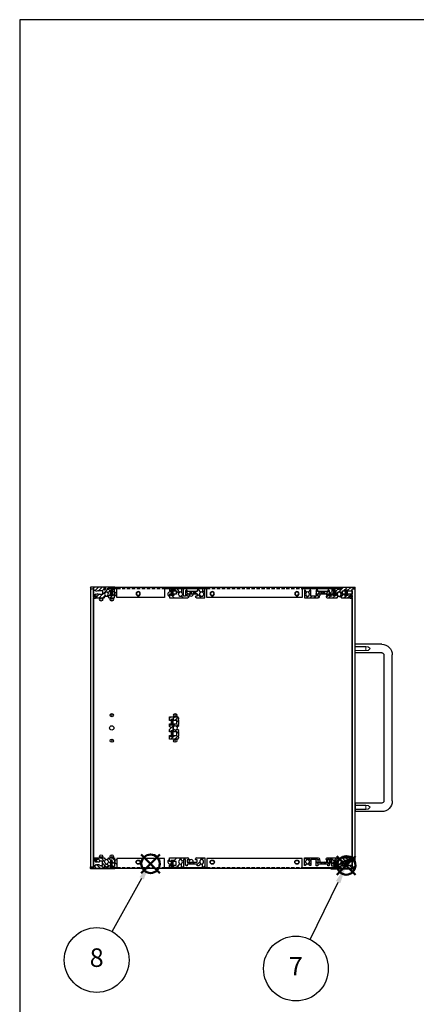
# Model space of a CAD drawing. Units: millimetres. Extents: x 0 to 2015, y 0 to 1400.
# Drawn here: x 0 to 375, y 470 to 1400 of the extents above; entities that cross this region are included whole.
import ezdxf

# ---------------------------------------------------------------- set-up
doc = ezdxf.new("R2010")
doc.units = ezdxf.units.MM
doc.header["$LTSCALE"] = 5
doc.linetypes.add('AM_ISO02W050x2', pattern=[3.75, 3, -0.75])
doc.linetypes.add('HIDDEN2', pattern=[0.1875, 0.125, -0.0625])
doc.layers.add('AM_12', color=7, linetype='Continuous', lineweight=50, plot=False)
for name, color, linetype, lineweight in [('AM_5', 3, 'Continuous', 25), ('AM_8', 1, 'Continuous', 25), ('M2.5ﾊﾞｰﾅｯﾄ', 6, 'Continuous', 13), ('側板', 2, 'Continuous', 25), ('取手', 5, 'Continuous', 25), ('取手0', 5, 'AM_ISO02W050x2', 13), ('導通ｶﾊﾞｰ', 1, 'Continuous', 25), ('導通ｶﾊﾞｰ0', 1, 'Continuous', 25), ('ﾌﾛﾝﾄﾚｰﾙ', 5, 'Continuous', 25), ('ﾌﾛﾝﾄﾚｰﾙ0', 5, 'AM_ISO02W050x2', 13), ('ﾏｳﾝﾄﾌﾞﾗｹｯﾄ', 7, 'Continuous', 25), ('ﾘﾔｶﾊﾞｰﾚｰﾙ', 30, 'Continuous', 25), ('ﾘﾔｾﾝﾀｰﾚｰﾙ', 4, 'Continuous', 25), ('ﾘﾔﾚｰﾙ', 3, 'Continuous', 25)]:
    doc.layers.add(name, color=color, linetype=linetype, lineweight=lineweight)
doc.styles.add('ACISOTS', font='isocp.shx', dxfattribs={"height": 1, "bigfont": 'extfont.shx'})
pattern_1 = [(225, (-141.731, -725.79), (4.24264, -4.24264), [])]

# ---------------------------------------------------------------- blocks, each defined once
blk = doc.blocks.new('TK-A3')
blk.add_lwpolyline([(0, 0), (403, 0), (403, 280), (0, 280)], close=True)
blk = doc.blocks.new('*S42')
at = {"layer": 'AM_12', "color": 4}
for p, q in [((299.9, 592.28), (317.4, 609.78)), ((299.9, 609.78), (317.4, 592.28))]:
    blk.add_line(p, q, dxfattribs=at)
blk.add_circle((308.65, 601.03), 8.75, dxfattribs=at)
blk = doc.blocks.new('*S43')
at = {"layer": 'AM_5', "color": 3}
blk.add_line((274.52, 531.1), (300.97, 585.3), dxfattribs=at)
blk.add_circle((261.08, 503.58), 30.62, dxfattribs=at)
at = {"layer": 'AM_5', "color": 3, "linetype": 'Continuous'}
blk.add_trace([(303.04, 584.29), (298.9, 586.32), (308.65, 601.03)], dxfattribs=at)
at = {"layer": 'AM_5', "color": 7, "insert": (261.08, 503.58), "char_height": 17.5, "attachment_point": 5, "style": 'ACISOTS'}
blk.add_mtext('7', dxfattribs=at)
blk = doc.blocks.new('フロントレール')
at = {"layer": 'AM_8'}
h = blk.add_hatch(dxfattribs=at)
h.set_pattern_fill('_U', color=256, scale=2.5, angle=45, style=0, pattern_type=0)
h.set_pattern_definition([(45, (307.1089, -1928.1084), (-1.767767, 1.767767), [])])
edge = h.paths.add_edge_path()
edge.add_line((48.1, 8.65), (48.1, 10.15))
edge.add_line((48.1, 10.15), (35.05, 10.15))
edge.add_arc((35.05, 9.75), 0.4, 90, 180)
edge.add_line((34.65, 9.75), (34.65, 8))
edge.add_arc((34.3, 8), 0.35, -180, 0, ccw=False)
edge.add_line((33.95, 8), (33.95, 9.75))
edge.add_arc((33.55, 9.75), 0.4, 360, 450)
edge.add_line((33.55, 10.15), (29.7, 10.15))
edge.add_line((29.7, 10.15), (29.7, 9.75))
edge.add_line((29.7, 9.75), (29.7, 9.32))
edge.add_line((29.7, 9.32), (31.7, 9.15))
edge.add_line((31.7, 9.15), (32.7, 9.15))
edge.add_line((32.7, 9.15), (32.7, 8.05))
edge.add_line((32.7, 8.05), (31.2, 8.05))
edge.add_line((31.2, 8.05), (29.7, 6.55))
edge.add_line((29.7, 6.55), (29.7, 2.15))
edge.add_line((29.7, 2.15), (27.8, 2.15))
edge.add_line((27.8, 2.15), (27.8, 4.25))
edge.add_arc((27.8, 4.65), 0.4, 90, 270, ccw=False)
edge.add_line((27.8, 5.05), (27.8, 8.05))
edge.add_line((27.8, 8.05), (25.8, 8.05))
edge.add_line((25.8, 8.05), (25.8, 1.75))
edge.add_line((25.8, 1.75), (23.8, 1.75))
edge.add_line((23.8, 1.75), (23.8, 6.85))
edge.add_line((23.8, 6.85), (23, 7.65))
edge.add_line((23, 7.65), (22, 7.65))
edge.add_line((22, 7.65), (22, 6.15))
edge.add_line((22, 6.15), (12.8, 6.15))
edge.add_line((12.8, 6.15), (12.8, 7.65))
edge.add_line((12.8, 7.65), (11, 7.65))
edge.add_line((11, 7.65), (11, 1.75))
edge.add_line((11, 1.75), (6.2, 1.75))
edge.add_line((6.2, 1.75), (6.2, 7.35))
edge.add_line((6.2, 7.35), (4.98, 7.35))
edge.add_line((4.98, 7.35), (3.92, 5.52))
edge.add_arc((4.09, 5.42), 0.2, 150, 234.40126)
edge.add_arc((2.9, 3.75), 1.85, -57.27956, 54.40126, ccw=False)
edge.add_line((3.9, 2.19), (3.9, 1.9))
edge.add_line((3.9, 1.9), (3.9, 1.55))
edge.add_line((3.9, 1.55), (1.9, 1.55))
edge.add_line((1.9, 1.55), (1.9, 1.9))
edge.add_line((1.9, 1.9), (1.9, 2.19))
edge.add_arc((2.9, 3.75), 1.85, 125.59874, 237.27956, ccw=False)
edge.add_arc((1.71, 5.42), 0.2, 305.59874, 390)
edge.add_line((1.88, 5.52), (1.85, 5.57))
edge.add_line((1.85, 5.57), (0.82, 7.35))
edge.add_line((0.82, 7.35), (0, 7.35))
edge.add_line((0, 7.35), (0, 0.15))
edge.add_line((0, 0.15), (13.15, 0.15))
edge.add_arc((13.15, 1.15), 1, 270, 360)
edge.add_line((14.15, 1.15), (14.15, 1.65))
edge.add_arc((13.85, 1.65), 0.3, 360, 450)
edge.add_line((13.85, 1.95), (12.7, 1.95))
edge.add_line((12.7, 1.95), (12.7, 4.15))
edge.add_line((12.7, 4.15), (22.1, 4.15))
edge.add_line((22.1, 4.15), (22.1, 1.95))
edge.add_line((22.1, 1.95), (20.95, 1.95))
edge.add_arc((20.95, 1.65), 0.3, 90, 180)
edge.add_line((20.65, 1.65), (20.65, 1.15))
edge.add_arc((21.65, 1.15), 1, 180, 270)
edge.add_line((21.65, 0.15), (30.82, 0.15))
edge.add_line((30.82, 0.15), (31.88, 1.98))
edge.add_arc((31.71, 2.08), 0.2, 330, 414.40126)
edge.add_arc((32.9, 3.75), 1.85, 122.72044, 234.40126, ccw=False)
edge.add_line((31.9, 5.31), (31.9, 5.6))
edge.add_line((31.9, 5.6), (31.9, 5.95))
edge.add_line((31.9, 5.95), (33.9, 5.95))
edge.add_line((33.9, 5.95), (33.9, 5.6))
edge.add_line((33.9, 5.6), (33.9, 5.31))
edge.add_arc((32.9, 3.75), 1.85, -54.40126, 57.27956, ccw=False)
edge.add_arc((34.09, 2.08), 0.2, 125.59874, 210)
edge.add_line((33.92, 1.98), (33.95, 1.93))
edge.add_line((33.95, 1.93), (34.98, 0.15))
edge.add_line((34.98, 0.15), (43.25, 0.15))
edge.add_line((43.25, 0.15), (43.4, 0))
edge.add_line((43.4, 0), (45.1, 0))
edge.add_line((45.1, 0), (45.1, 0.6))
edge.add_line((45.1, 0.6), (44.4, 0.6))
edge.add_arc((43.92, 0.75), 0.5, 342.5424, 450)
edge.add_line((43.92, 1.25), (42.25, 1.25))
edge.add_arc((42.25, 1.6), 0.35, 90, 270, ccw=False)
edge.add_line((42.25, 1.95), (43.9, 1.95))
edge.add_arc((43.9, 2.45), 0.5, 270, 360)
edge.add_line((44.4, 2.45), (44.4, 2.6))
edge.add_line((44.4, 2.6), (45.1, 2.6))
edge.add_line((45.1, 2.6), (45.1, 3.6))
edge.add_line((45.1, 3.6), (41.1, 3.6))
edge.add_line((41.1, 3.6), (41.1, 2.6))
edge.add_line((41.1, 2.6), (38.1, 2.6))
edge.add_line((38.1, 2.6), (38.1, 3.6))
edge.add_line((38.1, 3.6), (36.1, 3.6))
edge.add_line((36.1, 3.6), (36.1, 6.9))
edge.add_line((36.1, 6.9), (38.1, 6.9))
edge.add_line((38.1, 6.9), (38.1, 7.9))
edge.add_line((38.1, 7.9), (41.1, 7.9))
edge.add_line((41.1, 7.9), (41.1, 6.9))
edge.add_line((41.1, 6.9), (45.1, 6.9))
edge.add_line((45.1, 6.9), (45.1, 8.65))
edge.add_line((45.1, 8.65), (48.1, 8.65))
edge.add_line((48.1, 8.65), (48.1, 8.65))
at = {"layer": 'M2.5ﾊﾞｰﾅｯﾄ'}
blk.add_hatch(color=256, dxfattribs=at).paths.add_polyline_path([(38.6, 7.75), (38.6, 2.75), (40.6, 2.75), (40.6, 7.75)])
for p, q in [((40.6, 7.75), (38.6, 7.75)), ((38.6, 2.75), (38.6, 7.75)), ((40.6, 2.75), (38.6, 2.75)), ((40.6, 2.75), (40.6, 7.75))]:
    blk.add_line(p, q, dxfattribs=at)
at = {"layer": 'ﾌﾛﾝﾄﾚｰﾙ'}
for p, q in [((29.7, 10.15), (29.7, 9.32)), ((33.55, 10.15), (29.7, 10.15)), ((29.7, 9.32), (31.7, 9.15)), ((33.95, 8), (33.95, 9.75)), ((34.65, 9.75), (34.65, 8)), ((48.1, 10.15), (35.05, 10.15)), ((48.1, 8.65), (48.1, 10.15)), ((0, 7.35), (0, 0.15)), ((0.82, 7.35), (0, 7.35)), ((0, 0.15), (13.15, 0.15)), ((1.88, 5.52), (0.82, 7.35)), ((1.9, 1.55), (1.9, 2.19)), ((3.9, 1.55), (1.9, 1.55)), ((3.9, 2.19), (3.9, 1.55)), ((4.98, 7.35), (3.92, 5.52)), ((6.2, 7.35), (4.98, 7.35)), ((6.2, 1.75), (6.2, 7.35)), ((11, 1.75), (6.2, 1.75)), ((11, 7.65), (11, 1.75)), ((12.8, 7.65), (11, 7.65)), ((12.7, 1.95), (12.7, 4.15)), ((12.7, 4.15), (22.1, 4.15)), ((13.85, 1.95), (12.7, 1.95)), ((12.8, 6.15), (12.8, 7.65)), ((22, 6.15), (12.8, 6.15)), ((14.15, 1.15), (14.15, 1.65)), ((20.65, 1.65), (20.65, 1.15)), ((22.1, 1.95), (20.95, 1.95)), ((21.65, 0.15), (30.82, 0.15)), ((22, 7.65), (22, 6.15)), ((23, 7.65), (22, 7.65)), ((22.1, 4.15), (22.1, 1.95)), ((23.8, 6.85), (23, 7.65)), ((23.8, 1.75), (23.8, 6.85)), ((25.8, 1.75), (23.8, 1.75)), ((25.8, 8.05), (25.8, 1.75)), ((27.8, 8.05), (25.8, 8.05)), ((27.8, 5.05), (27.8, 8.05)), ((27.8, 2.15), (27.8, 4.25)), ((29.7, 2.15), (27.8, 2.15)), ((31.2, 8.05), (29.7, 6.55)), ((29.7, 6.55), (29.7, 2.15)), ((30.82, 0.15), (31.88, 1.98)), ((32.7, 8.05), (31.2, 8.05)), ((31.7, 9.15), (32.7, 9.15)), ((31.9, 5.95), (33.9, 5.95)), ((31.9, 5.31), (31.9, 5.95)), ((32.7, 9.15), (32.7, 8.05)), ((33.9, 5.95), (33.9, 5.31)), ((33.92, 1.98), (34.98, 0.15)), ((34.98, 0.15), (43.25, 0.15)), ((36.1, 6.9), (38.1, 6.9)), ((36.1, 3.6), (36.1, 6.9)), ((38.1, 3.6), (36.1, 3.6)), ((38.1, 7.9), (41.1, 7.9)), ((38.1, 6.9), (38.1, 7.9)), ((38.1, 2.6), (38.1, 3.6)), ((41.1, 2.6), (38.1, 2.6)), ((41.1, 7.9), (41.1, 6.9)), ((41.1, 6.9), (45.1, 6.9)), ((45.1, 3.6), (41.1, 3.6)), ((41.1, 3.6), (41.1, 2.6)), ((42.25, 1.95), (43.9, 1.95)), ((43.92, 1.25), (42.25, 1.25)), ((43.25, 0.15), (43.4, 0)), ((44.4, 2.6), (45.1, 2.6)), ((44.4, 2.45), (44.4, 2.6)), ((45.1, 0.6), (44.4, 0.6)), ((45.1, 8.65), (48.1, 8.65)), ((45.1, 6.9), (45.1, 8.65)), ((45.1, 2.6), (45.1, 3.6)), ((45.1, 0), (45.1, 0.6)), ((43.4, 0), (45.1, 0))]:
    blk.add_line(p, q, dxfattribs=at)
for centre, radius, start, end in [((33.55, 9.75), 0.4, 0, 90), ((35.05, 9.75), 0.4, 90, 180), ((2.9, 3.75), 1.85, 125.59874, 237.27956), ((1.71, 5.42), 0.2, 305.59874, 30), ((4.09, 5.42), 0.2, 150, 234.40126), ((2.9, 3.75), 1.85, 302.72044, 54.40126), ((13.15, 1.15), 1, 270, 0), ((13.85, 1.65), 0.3, 0, 90), ((20.95, 1.65), 0.3, 90, 180), ((21.65, 1.15), 1, 180, 270), ((27.8, 4.65), 0.4, 90, 270), ((32.9, 3.75), 1.85, 122.72044, 234.40126), ((31.71, 2.08), 0.2, 330, 54.40126), ((34.09, 2.08), 0.2, 125.59874, 210), ((32.9, 3.75), 1.85, 305.59874, 57.27956), ((34.3, 8), 0.35, 180, 0), ((42.25, 1.6), 0.35, 90, 270), ((43.9, 2.45), 0.5, 270, 0), ((43.92, 0.75), 0.5, 342.5424, 90)]:
    blk.add_arc(centre, radius, start, end, dxfattribs=at)
at = {"layer": 'ﾌﾛﾝﾄﾚｰﾙ0'}
for p, q in [((15.65, 4.15), (15.65, 6.15)), ((16.35, 6.15), (16.35, 4.15)), ((18.45, 6.15), (18.45, 4.15)), ((19.15, 6.15), (19.15, 4.15))]:
    blk.add_line(p, q, dxfattribs=at)
blk = doc.blocks.new('リヤレールB')
at = {"layer": 'AM_8'}
h = blk.add_hatch(dxfattribs=at)
h.set_pattern_fill('_U', color=256, scale=6, angle=225, style=0, pattern_type=0)
h.set_pattern_definition(pattern_1)
edge = h.paths.add_edge_path()
edge.add_line((18.05, 7.9), (18.05, 7.4))
edge.add_ellipse((17.75, 7.4), major_axis=(-0.212, 0.212), ratio=1, start_angle=135, end_angle=225, ccw=False)
edge.add_line((17.75, 7.1), (16.6, 7.1))
edge.add_line((16.6, 7.1), (16.6, 4.9))
edge.add_line((16.6, 4.9), (19.55, 4.9))
edge.add_line((19.55, 4.9), (19.55, 2.9))
edge.add_line((19.55, 2.9), (16.7, 2.9))
edge.add_line((16.7, 2.9), (16.7, 1.4))
edge.add_line((16.7, 1.4), (15.9, 1.4))
edge.add_line((15.9, 1.4), (15.1, 2.2))
edge.add_line((15.1, 2.2), (15.1, 7.3))
edge.add_line((15.1, 7.3), (13.2, 7.3))
edge.add_line((13.2, 7.3), (13.2, 0.2))
edge.add_line((13.2, 0.2), (11.2, 0.2))
edge.add_line((11.2, 0.2), (11.2, 3.57))
edge.add_ellipse((11.4, 3.57), major_axis=(0.141, 0.141), ratio=1, start_angle=77.45149, end_angle=135, ccw=False)
edge.add_ellipse((10.3, 5.3), major_axis=(1.31, 1.31), ratio=1, start_angle=257.45149, end_angle=372.27956)
edge.add_line((11.3, 6.86), (11.3, 7.5))
edge.add_line((11.3, 7.5), (9.3, 7.5))
edge.add_line((9.3, 7.5), (9.3, 6.86))
edge.add_ellipse((10.3, 5.3), major_axis=(-1.31, 1.31), ratio=1, start_angle=-12.27956, end_angle=99.40126)
edge.add_ellipse((9.11, 3.63), major_axis=(-0.141, 0.141), ratio=1, start_angle=195, end_angle=279.40126, ccw=False)
edge.add_line((9.28, 3.53), (7.24, 0))
edge.add_line((7.24, 0), (0, 0))
edge.add_line((0, 0), (0, 2.15))
edge.add_line((0, 2.15), (1, 2.15))
edge.add_line((1, 2.15), (1, 1.15))
edge.add_line((1, 1.15), (4, 1.15))
edge.add_line((4, 1.15), (4, 2.15))
edge.add_line((4, 2.15), (6.3, 2.15))
edge.add_line((6.3, 2.15), (6.3, 5.45))
edge.add_line((6.3, 5.45), (4, 5.45))
edge.add_line((4, 5.45), (4, 6.45))
edge.add_line((4, 6.45), (1, 6.45))
edge.add_line((1, 6.45), (1, 5.45))
edge.add_line((1, 5.45), (0, 5.45))
edge.add_line((0, 5.45), (0, 8.9))
edge.add_line((0, 8.9), (17.05, 8.9))
edge.add_ellipse((17.05, 7.9), major_axis=(0.707, 0.707), ratio=1, start_angle=315, end_angle=405, ccw=False)
h = blk.add_hatch(dxfattribs=at)
h.set_pattern_fill('_U', color=256, scale=6, angle=225, style=0, pattern_type=0)
h.set_pattern_definition(pattern_1)
edge = h.paths.add_edge_path()
edge.add_line((26, 7.1), (24.85, 7.1))
edge.add_ellipse((24.85, 7.4), major_axis=(-0.212, 0.212), ratio=1, start_angle=45, end_angle=135, ccw=False)
edge.add_line((24.55, 7.4), (24.55, 7.9))
edge.add_ellipse((25.55, 7.9), major_axis=(0.707, 0.707), ratio=1, start_angle=45, end_angle=135, ccw=False)
edge.add_line((25.55, 8.9), (33.2, 8.9))
edge.add_line((33.2, 8.9), (33.2, 0.2))
edge.add_line((33.2, 0.2), (31.2, 0.2))
edge.add_line((31.2, 0.2), (31.2, 3.57))
edge.add_ellipse((31.4, 3.57), major_axis=(0.141, 0.141), ratio=1, start_angle=77.45149, end_angle=135, ccw=False)
edge.add_ellipse((30.3, 5.3), major_axis=(1.31, 1.31), ratio=1, start_angle=257.45149, end_angle=372.27956)
edge.add_line((31.3, 6.86), (31.3, 7.5))
edge.add_line((31.3, 7.5), (29.3, 7.5))
edge.add_line((29.3, 7.5), (29.3, 6.86))
edge.add_ellipse((30.3, 5.3), major_axis=(1.31, 1.31), ratio=1, start_angle=77.72044, end_angle=189.40126)
edge.add_ellipse((29.11, 3.63), major_axis=(0.141, 0.141), ratio=1, start_angle=285, end_angle=369.40126, ccw=False)
edge.add_line((29.28, 3.53), (28.05, 1.4))
edge.add_line((28.05, 1.4), (25.9, 1.4))
edge.add_line((25.9, 1.4), (25.9, 2.9))
edge.add_line((25.9, 2.9), (23.05, 2.9))
edge.add_line((23.05, 2.9), (23.05, 4.9))
edge.add_line((23.05, 4.9), (26, 4.9))
edge.add_line((26, 4.9), (26, 7.1))
at = {"layer": 'M2.5ﾊﾞｰﾅｯﾄ'}
blk.add_hatch(color=256, dxfattribs=at).paths.add_polyline_path([(3.5, 6.3), (3.5, 1.3), (1.5, 1.3), (1.5, 6.3)])
for p, q in [((1.5, 6.3), (1.5, 1.3)), ((3.5, 6.3), (1.5, 6.3)), ((3.5, 1.3), (1.5, 1.3)), ((3.5, 6.3), (3.5, 1.3))]:
    blk.add_line(p, q, dxfattribs=at)
at = {"layer": 'ﾘﾔﾚｰﾙ'}
for p, q in [((0, 5.45), (0, 8.9)), ((0, 8.9), (17.05, 8.9)), ((1, 5.45), (0, 5.45)), ((0, 0), (0, 2.15)), ((0, 2.15), (1, 2.15)), ((4, 6.45), (1, 6.45)), ((1, 6.45), (1, 5.45)), ((1, 2.15), (1, 1.15)), ((1, 1.15), (4, 1.15)), ((4, 5.45), (4, 6.45)), ((6.3, 5.45), (4, 5.45)), ((4, 1.15), (4, 2.15)), ((4, 2.15), (6.3, 2.15)), ((6.3, 2.15), (6.3, 5.45)), ((9.28, 3.53), (7.24, 0)), ((11.3, 7.5), (9.3, 7.5)), ((9.3, 7.5), (9.3, 6.86)), ((11.2, 0.2), (11.2, 3.57)), ((13.2, 0.2), (11.2, 0.2)), ((11.3, 6.86), (11.3, 7.5)), ((15.1, 7.3), (13.2, 7.3)), ((13.2, 7.3), (13.2, 0.2)), ((15.1, 2.2), (15.1, 7.3)), ((15.9, 1.4), (15.1, 2.2)), ((16.7, 1.4), (15.9, 1.4)), ((17.75, 7.1), (16.6, 7.1)), ((16.6, 7.1), (16.6, 4.9)), ((16.6, 4.9), (19.55, 4.9)), ((16.7, 2.9), (16.7, 1.4)), ((19.55, 2.9), (16.7, 2.9)), ((18.05, 7.9), (18.05, 7.4)), ((19.55, 4.9), (19.55, 2.9)), ((19.55, 4.9), (20.25, 4.9)), ((20.25, 2.9), (19.55, 2.9)), ((20.25, 2.9), (20.25, 4.9)), ((20.25, 4.9), (22.35, 4.9)), ((22.35, 2.9), (20.25, 2.9)), ((22.35, 2.9), (22.35, 4.9)), ((22.35, 4.9), (23.05, 4.9)), ((23.05, 2.9), (22.35, 2.9)), ((23.05, 4.9), (26, 4.9)), ((23.05, 2.9), (23.05, 4.9)), ((25.9, 2.9), (23.05, 2.9)), ((24.55, 7.4), (24.55, 7.9)), ((26, 7.1), (24.85, 7.1)), ((25.55, 8.9), (33.2, 8.9)), ((25.9, 1.4), (25.9, 2.9)), ((28.05, 1.4), (25.9, 1.4)), ((26, 4.9), (26, 7.1)), ((29.28, 3.53), (28.05, 1.4)), ((31.3, 7.5), (29.3, 7.5)), ((29.3, 7.5), (29.3, 6.86)), ((31.2, 0.2), (31.2, 3.57)), ((33.2, 0.2), (31.2, 0.2)), ((31.3, 6.86), (31.3, 7.5)), ((33.2, 8.9), (33.2, 0.2)), ((7.24, 0), (0, 0))]:
    blk.add_line(p, q, dxfattribs=at)
for centre, radius, start, end in [((10.3, 5.3), 1.85, 122.72044, 234.40126), ((9.11, 3.63), 0.2, 330, 54.40126), ((11.4, 3.57), 0.2, 122.45149, 180), ((10.3, 5.3), 1.85, 302.45149, 57.27956), ((17.05, 7.9), 1, 0, 90), ((17.75, 7.4), 0.3, 270, 0), ((25.55, 7.9), 1, 90, 180), ((24.85, 7.4), 0.3, 180, 270), ((30.3, 5.3), 1.85, 122.72044, 234.40126), ((29.11, 3.63), 0.2, 330, 54.40126), ((31.4, 3.57), 0.2, 122.45149, 180), ((30.3, 5.3), 1.85, 302.45149, 57.27956)]:
    blk.add_arc(centre, radius, start, end, dxfattribs=at)
blk = doc.blocks.new('センターレールB')
at = {"layer": 'AM_8'}
h = blk.add_hatch(dxfattribs=at)
h.set_pattern_fill('_U', color=256, scale=2.5, angle=45, style=0, pattern_type=0)
h.set_pattern_definition([(45, (200.1808, -802.9377), (-1.767767, 1.767767), [])])
edge = h.paths.add_edge_path()
edge.add_line((0, 17.65), (1, 17.65))
edge.add_line((1, 17.65), (1, 18.65))
edge.add_line((1, 18.65), (4, 18.65))
edge.add_line((4, 18.65), (4, 17.65))
edge.add_line((4, 17.65), (6.8, 17.65))
edge.add_line((6.8, 17.65), (6.8, 14.35))
edge.add_line((6.8, 14.35), (4, 14.35))
edge.add_line((4, 14.35), (4, 13.35))
edge.add_line((4, 13.35), (1, 13.35))
edge.add_line((1, 13.35), (1, 14.35))
edge.add_line((1, 14.35), (0, 14.35))
edge.add_line((0, 14.35), (0, 12.05))
edge.add_line((0, 12.05), (1.5, 10.55))
edge.add_line((1.5, 10.55), (0, 9.05))
edge.add_line((0, 9.05), (0, 6.75))
edge.add_line((0, 6.75), (1, 6.75))
edge.add_line((1, 6.75), (1, 7.75))
edge.add_line((1, 7.75), (4, 7.75))
edge.add_line((4, 7.75), (4, 6.75))
edge.add_line((4, 6.75), (6.8, 6.75))
edge.add_line((6.8, 6.75), (6.8, 3.45))
edge.add_line((6.8, 3.45), (4, 3.45))
edge.add_line((4, 3.45), (4, 2.45))
edge.add_line((4, 2.45), (1, 2.45))
edge.add_line((1, 2.45), (1, 3.45))
edge.add_line((1, 3.45), (0, 3.45))
edge.add_line((0, 3.45), (0, 0))
edge.add_line((0, 0), (7.3, 0))
edge.add_arc((7.3, 1), 1, 270, 360)
edge.add_line((8.3, 1), (8.3, 2))
edge.add_line((8.3, 2), (7.8, 2.5))
edge.add_line((7.8, 2.5), (8.3, 3))
edge.add_line((8.3, 3), (8.3, 7.2))
edge.add_line((8.3, 7.2), (7.8, 7.7))
edge.add_line((7.8, 7.7), (8.3, 8.2))
edge.add_line((8.3, 8.2), (8.3, 8.82))
edge.add_line((8.3, 8.82), (7.07, 9.53))
edge.add_arc((6.97, 9.36), 0.2, 60, 144.40126)
edge.add_arc((5.3, 10.55), 1.85, 212.72044, 324.40126, ccw=False)
edge.add_line((3.74, 9.55), (3.1, 9.55))
edge.add_line((3.1, 9.55), (3.1, 11.55))
edge.add_line((3.1, 11.55), (3.74, 11.55))
edge.add_arc((5.3, 10.55), 1.85, 35.59874, 147.27956, ccw=False)
edge.add_arc((6.97, 11.74), 0.2, 215.59874, 300)
edge.add_line((7.07, 11.57), (8.3, 12.28))
edge.add_line((8.3, 12.28), (8.3, 12.9))
edge.add_line((8.3, 12.9), (7.8, 13.4))
edge.add_line((7.8, 13.4), (8.3, 13.9))
edge.add_line((8.3, 13.9), (8.3, 18.1))
edge.add_line((8.3, 18.1), (7.8, 18.6))
edge.add_line((7.8, 18.6), (8.3, 19.1))
edge.add_line((8.3, 19.1), (8.3, 20.1))
edge.add_arc((7.3, 20.1), 1, 0, 90)
edge.add_line((7.3, 21.1), (0, 21.1))
edge.add_line((0, 21.1), (0, 17.65))
at = {"layer": 'M2.5ﾊﾞｰﾅｯﾄ'}
for points in [[(3.5, 18.5), (3.5, 13.5), (1.5, 13.5), (1.5, 18.5)], [(3.5, 7.6), (3.5, 2.6), (1.5, 2.6), (1.5, 7.6)]]:
    blk.add_hatch(color=256, dxfattribs=at).paths.add_polyline_path(points)
for p, q in [((1.5, 18.5), (3.5, 18.5)), ((1.5, 18.5), (1.5, 13.5)), ((1.5, 13.5), (3.5, 13.5)), ((3.5, 18.5), (3.5, 13.5)), ((1.5, 7.6), (3.5, 7.6)), ((1.5, 7.6), (1.5, 2.6)), ((1.5, 2.6), (3.5, 2.6)), ((3.5, 7.6), (3.5, 2.6))]:
    blk.add_line(p, q, dxfattribs=at)
at = {"layer": 'ﾘﾔｾﾝﾀｰﾚｰﾙ'}
for p, q in [((0, 17.65), (0, 21.1)), ((0, 21.1), (7.3, 21.1)), ((1, 18.65), (1, 17.65)), ((4, 18.65), (1, 18.65)), ((4, 17.65), (4, 18.65)), ((8.3, 19.1), (7.8, 18.6)), ((8.3, 20.1), (8.3, 19.1)), ((1, 17.65), (0, 17.65)), ((0, 12.05), (0, 14.35)), ((0, 14.35), (1, 14.35)), ((1.5, 10.55), (0, 12.05)), ((0, 9.05), (1.5, 10.55)), ((1, 14.35), (1, 13.35)), ((1, 13.35), (4, 13.35)), ((3.74, 11.55), (3.1, 11.55)), ((3.1, 11.55), (3.1, 9.55)), ((3.1, 9.55), (3.74, 9.55)), ((6.8, 17.65), (4, 17.65)), ((4, 13.35), (4, 14.35)), ((4, 14.35), (6.8, 14.35)), ((6.8, 14.35), (6.8, 17.65)), ((8.3, 12.28), (7.07, 11.57)), ((7.07, 9.53), (8.3, 8.82)), ((7.8, 18.6), (8.3, 18.1)), ((8.3, 13.9), (7.8, 13.4)), ((7.8, 13.4), (8.3, 12.9)), ((8.3, 18.1), (8.3, 13.9)), ((8.3, 12.9), (8.3, 12.28)), ((0, 6.75), (0, 9.05)), ((1, 6.75), (0, 6.75)), ((0, 0), (0, 3.45)), ((0, 3.45), (1, 3.45)), ((7.3, 0), (0, 0)), ((1, 7.75), (1, 6.75)), ((4, 7.75), (1, 7.75)), ((1, 3.45), (1, 2.45)), ((1, 2.45), (4, 2.45)), ((4, 6.75), (4, 7.75)), ((6.8, 6.75), (4, 6.75)), ((4, 2.45), (4, 3.45)), ((4, 3.45), (6.8, 3.45)), ((6.8, 3.45), (6.8, 6.75)), ((8.3, 8.2), (7.8, 7.7)), ((7.8, 7.7), (8.3, 7.2)), ((8.3, 3), (7.8, 2.5)), ((7.8, 2.5), (8.3, 2)), ((8.3, 8.82), (8.3, 8.2)), ((8.3, 7.2), (8.3, 3)), ((8.3, 2), (8.3, 1))]:
    blk.add_line(p, q, dxfattribs=at)
for centre, radius, start, end in [((7.3, 20.1), 1, 0, 90), ((5.3, 10.55), 1.85, 35.59874, 147.27956), ((5.3, 10.55), 1.85, 212.72044, 324.40126), ((6.97, 11.74), 0.2, 215.59874, 300), ((6.97, 9.36), 0.2, 60, 144.40126), ((7.3, 1), 1, 270, 0)]:
    blk.add_arc(centre, radius, start, end, dxfattribs=at)
blk = doc.blocks.new('導通カバー25')
at = {"layer": '導通ｶﾊﾞｰ'}
for p, q in [((2, 212), (8.5, 212)), ((2, 211), (2, 212)), ((8.5, 211), (2, 211)), ((8.5, 180.8), (8.5, 211)), ((9.5, 211), (9.5, 1)), ((9.5, 180.8), (0, 180.8)), ((0, 180.8), (0, 90.8)), ((9.5, 182.8), (8.5, 182.8)), ((0, 90.8), (9.5, 90.8)), ((8.5, 50.8), (8.5, 90.8)), ((9.5, 88.8), (8.5, 88.8)), ((9.5, 50.8), (0, 50.8)), ((0, 50.8), (0, 5.7)), ((9.5, 52.8), (8.5, 52.8)), ((0, 5.7), (9.5, 5.7)), ((2, 0), (2, 1)), ((2, 1), (8.5, 1)), ((8.5, 1), (8.5, 5.8)), ((9.5, 3.7), (8.5, 3.7)), ((8.5, 0), (2, 0))]:
    blk.add_line(p, q, dxfattribs=at)
for centre in [(3.5, 175.8), (3.5, 95.8), (3.5, 25.8)]:
    blk.add_circle(centre, 1.7, dxfattribs=at)
for centre, start, end in [((8.5, 211), 0, 90), ((8.5, 1), 270, 0)]:
    blk.add_arc(centre, 1, start, end, dxfattribs=at)
at = {"layer": '導通ｶﾊﾞｰ0', "linetype": 'HIDDEN2', "ltscale": 5}
for p, q in [((8.5, 90.8), (8.5, 180.8)), ((8.5, 5.8), (8.5, 50.8))]:
    blk.add_line(p, q, dxfattribs=at)
at = {"layer": '導通ｶﾊﾞｰ0'}
for centre in [(3.5, 175.8), (3.5, 95.8), (3.5, 25.8)]:
    blk.add_circle(centre, 2, dxfattribs=at)
blk = doc.blocks.new('リヤカバーレール')
at = {"layer": 'AM_8'}
h = blk.add_hatch(dxfattribs=at)
h.set_pattern_fill('_U', color=256, scale=2.5, angle=45, style=0, pattern_type=0)
h.set_pattern_definition([(45, (-77.7348, -1123.3197), (-1.767767, 1.767767), [])])
edge = h.paths.add_edge_path()
edge.add_line((4.8, 3.1), (3, 3.1))
edge.add_line((3, 3.1), (3, 2.6))
edge.add_line((3, 2.6), (3.7, 2.6))
edge.add_line((3.7, 2.6), (3.7, 2.55))
edge.add_arc((4.2, 2.55), 0.5, 180, 270)
edge.add_line((4.2, 2.05), (6.05, 2.05))
edge.add_arc((6.05, 1.6), 0.45, -90, 90, ccw=False)
edge.add_line((6.05, 1.15), (4.2, 1.15))
edge.add_arc((4.2, 0.65), 0.5, 90, 180)
edge.add_line((3.7, 0.65), (3.7, 0.6))
edge.add_line((3.7, 0.6), (3, 0.6))
edge.add_line((3, 0.6), (3, 0))
edge.add_line((3, 0), (4.7, 0))
edge.add_line((4.7, 0), (4.85, 0.15))
edge.add_line((4.85, 0.15), (10.2, 0.15))
edge.add_line((10.2, 0.15), (13.12, 0.15))
edge.add_line((13.12, 0.15), (14.18, 1.98))
edge.add_arc((14.01, 2.08), 0.2, 330, 414.40126)
edge.add_arc((15.2, 3.75), 1.85, 122.72044, 234.40126, ccw=False)
edge.add_line((14.2, 5.31), (14.2, 5.6))
edge.add_line((14.2, 5.6), (14.2, 5.95))
edge.add_line((14.2, 5.95), (16.2, 5.95))
edge.add_line((16.2, 5.95), (16.2, 5.31))
edge.add_arc((15.2, 3.75), 1.85, -54.40126, 57.27956, ccw=False)
edge.add_arc((16.39, 2.08), 0.2, 125.59874, 210)
edge.add_line((16.22, 1.98), (16.25, 1.93))
edge.add_line((16.25, 1.93), (17.28, 0.15))
edge.add_line((17.28, 0.15), (20.2, 0.15))
edge.add_line((20.2, 0.15), (22.7, 0.15))
edge.add_line((22.7, 0.15), (22.7, 8.05))
edge.add_line((22.7, 8.05), (20.7, 8.05))
edge.add_line((20.7, 8.05), (20.7, 5.05))
edge.add_arc((20.7, 4.65), 0.4, -90, 90, ccw=False)
edge.add_line((20.7, 4.25), (20.7, 2.15))
edge.add_line((20.7, 2.15), (18.9, 2.15))
edge.add_line((18.9, 2.15), (18.9, 6.55))
edge.add_line((18.9, 6.55), (17.4, 8.05))
edge.add_line((17.4, 8.05), (15.9, 8.05))
edge.add_line((15.9, 8.05), (15.9, 9.15))
edge.add_line((15.9, 9.15), (16.9, 9.15))
edge.add_line((16.9, 9.15), (18.9, 9.32))
edge.add_line((18.9, 9.32), (18.9, 10.15))
edge.add_line((18.9, 10.15), (14.45, 10.15))
edge.add_arc((14.45, 9.75), 0.4, 90, 180)
edge.add_line((14.05, 9.75), (14.05, 9.75))
edge.add_line((14.05, 9.75), (14.05, 8.1))
edge.add_arc((13.6, 8.1), 0.45, -180, 0, ccw=False)
edge.add_line((13.15, 8.1), (13.15, 9.75))
edge.add_arc((12.75, 9.75), 0.4, 0, 90)
edge.add_line((12.75, 10.15), (0, 10.15))
edge.add_line((0, 10.15), (0, 8.65))
edge.add_line((0, 8.65), (3, 8.65))
edge.add_line((3, 8.65), (3, 7.4))
edge.add_line((3, 7.4), (3.05, 7.4))
edge.add_line((3.05, 7.4), (4.8, 7.4))
edge.add_line((4.8, 7.4), (4.8, 6.8))
edge.add_line((4.8, 6.8), (5.08, 6.8))
edge.add_line((5.08, 6.8), (5.28, 6.46))
edge.add_arc((5.3, 6.48), 0.0313, 235.94742, 304.05258)
edge.add_line((5.32, 6.46), (5.49, 6.75))
edge.add_arc((5.55, 6.71), 0.0722, 30.09176, 149.90824, ccw=False)
edge.add_line((5.61, 6.75), (5.78, 6.46))
edge.add_arc((5.8, 6.48), 0.0313, 235.94742, 304.05258)
edge.add_line((5.82, 6.46), (5.99, 6.75))
edge.add_arc((6.05, 6.71), 0.0722, 30.09176, 149.90824, ccw=False)
edge.add_line((6.11, 6.75), (6.28, 6.46))
edge.add_arc((6.3, 6.48), 0.0313, 235.94742, 304.05258)
edge.add_line((6.32, 6.46), (6.49, 6.75))
edge.add_arc((6.55, 6.71), 0.0722, 30.09176, 149.90824, ccw=False)
edge.add_line((6.61, 6.75), (6.78, 6.46))
edge.add_arc((6.8, 6.48), 0.0313, 235.94742, 304.05258)
edge.add_line((6.82, 6.46), (6.99, 6.75))
edge.add_arc((7.05, 6.71), 0.0722, 30.09176, 149.90824, ccw=False)
edge.add_line((7.11, 6.75), (7.28, 6.46))
edge.add_arc((7.3, 6.48), 0.0313, 235.94742, 304.05258)
edge.add_line((7.32, 6.46), (7.49, 6.75))
edge.add_arc((7.55, 6.71), 0.0722, 30.09176, 149.90824, ccw=False)
edge.add_line((7.61, 6.75), (7.78, 6.46))
edge.add_arc((7.8, 6.48), 0.0313, 235.94742, 304.05258)
edge.add_line((7.82, 6.46), (7.99, 6.75))
edge.add_arc((8.05, 6.71), 0.0722, 30.09176, 149.90824, ccw=False)
edge.add_line((8.11, 6.75), (8.28, 6.46))
edge.add_arc((8.3, 6.48), 0.0313, 235.94742, 304.05258)
edge.add_line((8.32, 6.46), (8.77, 7.25))
edge.add_line((8.77, 7.25), (11.3, 7.25))
edge.add_arc((11.3, 7.05), 0.2, 0, 90, ccw=False)
edge.add_line((11.5, 7.05), (11.5, 3.45))
edge.add_arc((11.3, 3.45), 0.2, -90, 0, ccw=False)
edge.add_line((11.3, 3.25), (8.52, 3.25))
edge.add_line((8.52, 3.25), (8.07, 4.04))
edge.add_arc((8.05, 4.02), 0.0313, 55.94742, 124.05258)
edge.add_line((8.03, 4.04), (7.86, 3.75))
edge.add_arc((7.8, 3.79), 0.0722, 210.09176, 329.90824, ccw=False)
edge.add_line((7.74, 3.75), (7.57, 4.04))
edge.add_arc((7.55, 4.02), 0.0313, 55.94742, 124.05258)
edge.add_line((7.53, 4.04), (7.36, 3.75))
edge.add_arc((7.3, 3.79), 0.0722, 210.09176, 329.90824, ccw=False)
edge.add_line((7.24, 3.75), (7.07, 4.04))
edge.add_arc((7.05, 4.02), 0.0313, 55.94742, 124.05258)
edge.add_line((7.03, 4.04), (6.86, 3.75))
edge.add_arc((6.8, 3.79), 0.0722, 210.09176, 329.90824, ccw=False)
edge.add_line((6.74, 3.75), (6.57, 4.04))
edge.add_arc((6.55, 4.02), 0.0313, 55.94742, 124.05258)
edge.add_line((6.53, 4.04), (6.36, 3.75))
edge.add_arc((6.3, 3.79), 0.0722, 210.09176, 329.90824, ccw=False)
edge.add_line((6.24, 3.75), (6.07, 4.04))
edge.add_arc((6.05, 4.02), 0.0313, 55.94742, 124.05258)
edge.add_line((6.03, 4.04), (5.86, 3.75))
edge.add_arc((5.8, 3.79), 0.0722, 210.09176, 329.90824, ccw=False)
edge.add_line((5.74, 3.75), (5.57, 4.04))
edge.add_arc((5.55, 4.02), 0.0313, 55.94742, 124.05258)
edge.add_line((5.53, 4.04), (5.36, 3.75))
edge.add_arc((5.3, 3.79), 0.0722, 210.09176, 329.90824, ccw=False)
edge.add_line((5.24, 3.75), (5.07, 4.04))
edge.add_arc((5.05, 4.02), 0.0313, 55.94742, 124.05258)
edge.add_line((5.03, 4.04), (4.8, 3.64))
edge.add_line((4.8, 3.64), (4.8, 3.1))
at = {"layer": 'ﾘﾔｶﾊﾞｰﾚｰﾙ'}
for p, q in [((0, 10.15), (0, 8.65)), ((12.75, 10.15), (0, 10.15)), ((13.15, 8.1), (13.15, 9.75)), ((14.05, 9.75), (14.05, 8.1)), ((18.9, 10.15), (14.45, 10.15)), ((16.9, 9.15), (18.9, 9.32)), ((18.9, 9.32), (18.9, 10.15)), ((0, 8.65), (3, 8.65)), ((3, 8.65), (3, 7.4)), ((3, 7.4), (4.8, 7.4)), ((3, 3.1), (3, 2.6)), ((4.8, 3.1), (3, 3.1)), ((3, 2.6), (3.7, 2.6)), ((3, 0.6), (3, 0)), ((3.7, 0.6), (3, 0.6)), ((3, 0), (4.7, 0)), ((3.7, 2.6), (3.7, 2.55)), ((3.7, 0.65), (3.7, 0.6)), ((4.2, 2.05), (6.05, 2.05)), ((6.05, 1.15), (4.2, 1.15)), ((4.7, 0), (4.85, 0.15)), ((4.8, 6.8), (4.8, 7.4)), ((5.08, 6.8), (4.8, 6.8)), ((4.8, 3.64), (5.03, 4.04)), ((4.8, 3.1), (4.8, 3.64)), ((4.85, 0.15), (13.12, 0.15)), ((5.24, 3.75), (5.07, 4.04)), ((5.08, 6.8), (5.28, 6.46)), ((5.49, 6.75), (5.32, 6.46)), ((5.36, 3.75), (5.53, 4.04)), ((5.74, 3.75), (5.57, 4.04)), ((5.61, 6.75), (5.78, 6.46)), ((5.99, 6.75), (5.82, 6.46)), ((5.86, 3.75), (6.03, 4.04)), ((6.24, 3.75), (6.07, 4.04)), ((6.11, 6.75), (6.28, 6.46)), ((6.49, 6.75), (6.32, 6.46)), ((6.36, 3.75), (6.53, 4.04)), ((6.74, 3.75), (6.57, 4.04)), ((6.61, 6.75), (6.78, 6.46)), ((6.99, 6.75), (6.82, 6.46)), ((6.86, 3.75), (7.03, 4.04)), ((7.24, 3.75), (7.07, 4.04)), ((7.24, 3.75), (7.07, 4.04)), ((7.11, 6.75), (7.28, 6.46)), ((7.49, 6.75), (7.32, 6.46)), ((7.36, 3.75), (7.53, 4.04)), ((7.36, 3.75), (7.53, 4.04)), ((7.74, 3.75), (7.57, 4.04)), ((7.61, 6.75), (7.78, 6.46)), ((7.61, 6.75), (7.78, 6.46)), ((7.99, 6.75), (7.82, 6.46)), ((7.86, 3.75), (8.03, 4.04)), ((8.52, 3.25), (8.07, 4.04)), ((8.11, 6.75), (8.28, 6.46)), ((8.77, 7.25), (8.32, 6.46)), ((11.3, 3.25), (8.52, 3.25)), ((8.77, 7.25), (11.3, 7.25)), ((11.5, 7.05), (11.5, 3.45)), ((13.12, 0.15), (14.18, 1.98)), ((14.2, 5.95), (16.2, 5.95)), ((14.2, 5.31), (14.2, 5.95)), ((15.9, 9.15), (16.9, 9.15)), ((15.9, 8.05), (15.9, 9.15)), ((17.4, 8.05), (15.9, 8.05)), ((16.2, 5.95), (16.2, 5.31)), ((16.22, 1.98), (17.28, 0.15)), ((17.28, 0.15), (22.7, 0.15)), ((18.9, 6.55), (17.4, 8.05)), ((18.9, 2.15), (18.9, 6.55)), ((20.7, 2.15), (18.9, 2.15)), ((20.7, 8.05), (20.7, 5.05)), ((22.7, 8.05), (20.7, 8.05)), ((20.7, 4.25), (20.7, 2.15)), ((22.7, 0.15), (22.7, 8.05))]:
    blk.add_line(p, q, dxfattribs=at)
for centre, radius, start, end in [((12.75, 9.75), 0.4, 0, 90), ((14.45, 9.75), 0.4, 90, 180), ((4.2, 2.55), 0.5, 180, 270), ((4.2, 0.65), 0.5, 90, 180), ((5.05, 4.02), 0.0313, 55.94742, 124.05258), ((5.3, 3.79), 0.0722, 210.09176, 329.90824), ((5.3, 6.48), 0.0313, 235.94742, 304.05258), ((5.55, 6.71), 0.0722, 30.09176, 149.90824), ((5.55, 4.02), 0.0313, 55.94742, 124.05258), ((5.8, 3.79), 0.0722, 210.09176, 329.90824), ((5.8, 6.48), 0.0313, 235.94742, 304.05258), ((6.05, 6.71), 0.0722, 30.09176, 149.90824), ((6.05, 4.02), 0.0313, 55.94742, 124.05258), ((6.05, 1.6), 0.45, 270, 90), ((6.3, 3.79), 0.0722, 210.09176, 329.90824), ((6.3, 6.48), 0.0313, 235.94742, 304.05258), ((6.55, 6.71), 0.0722, 30.09176, 149.90824), ((6.55, 4.02), 0.0313, 55.94742, 124.05258), ((6.8, 3.79), 0.0722, 210.09176, 329.90824), ((6.8, 6.48), 0.0313, 235.94742, 304.05258), ((7.05, 6.71), 0.0722, 30.09176, 149.90824), ((7.05, 4.02), 0.0313, 55.94742, 124.05258), ((7.05, 4.02), 0.0313, 55.94742, 124.05258), ((7.3, 3.79), 0.0722, 210.09176, 329.90824), ((7.3, 6.48), 0.0313, 235.94742, 304.05258), ((7.3, 6.48), 0.0313, 235.94742, 304.05258), ((7.55, 6.71), 0.0722, 30.09176, 149.90824), ((7.55, 4.02), 0.0313, 55.94742, 124.05258), ((7.55, 4.02), 0.0313, 55.94742, 124.05258), ((7.8, 3.79), 0.0722, 210.09176, 329.90824), ((7.8, 6.48), 0.0313, 235.94742, 304.05258), ((7.8, 6.48), 0.0313, 235.94742, 304.05258), ((8.05, 6.71), 0.0722, 30.09176, 149.90824), ((8.05, 4.02), 0.0313, 55.94742, 124.05258), ((8.3, 6.48), 0.0313, 235.94742, 304.05258), ((11.3, 7.05), 0.2, 0, 90), ((11.3, 3.45), 0.2, 270, 0), ((13.6, 8.1), 0.45, 180, 0), ((15.2, 3.75), 1.85, 122.72044, 234.40126), ((14.01, 2.08), 0.2, 330, 54.40126), ((16.39, 2.08), 0.2, 125.59874, 210), ((15.2, 3.75), 1.85, 305.59874, 57.27956), ((20.7, 4.65), 0.4, 270, 90)]:
    blk.add_arc(centre, radius, start, end, dxfattribs=at)
blk = doc.blocks.new('*S52')
at = {"layer": 'AM_12', "color": 4}
for p, q in [((114.97, 593.85), (132.47, 611.35)), ((114.97, 611.35), (132.47, 593.85))]:
    blk.add_line(p, q, dxfattribs=at)
blk.add_circle((123.72, 602.6), 8.75, dxfattribs=at)
blk = doc.blocks.new('*S55')
at = {"layer": 'AM_5', "color": 3}
blk.add_line((87.54, 538.46), (115.31, 588.92), dxfattribs=at)
blk.add_circle((72.78, 511.63), 30.62, dxfattribs=at)
at = {"layer": 'AM_5', "color": 3, "linetype": 'Continuous'}
blk.add_trace([(117.33, 587.81), (113.29, 590.03), (123.75, 604.25)], dxfattribs=at)
at = {"layer": 'AM_5', "color": 7, "insert": (72.78, 511.63), "char_height": 17.5, "attachment_point": 5, "style": 'ACISOTS'}
blk.add_mtext('8', dxfattribs=at)
blk = doc.blocks.new('取手266')
at = {"layer": '取手'}
for p, q in [((-25, 4), (0, 4)), ((0, -4), (0, 4)), ((-35, -144), (-35, -6)), ((-27, -6), (-27, -144)), ((-25, -4), (0, -4)), ((-25, -146), (0, -146)), ((0, -146), (0, -154)), ((-25, -154), (0, -154))]:
    blk.add_line(p, q, dxfattribs=at)
for centre, radius, start, end in [((-25, -6), 10, 90, 180), ((-25, -6), 2, 90, 180), ((-25, -144), 10, 180, 270), ((-25, -144), 2, 180, 270)]:
    blk.add_arc(centre, radius, start, end, dxfattribs=at)
at = {"layer": '取手0'}
for p, q in [((-14, 0), (-12.3, 1.7)), ((-12.3, -1.7), (-14, 0)), ((-12.3, 1.7), (0, 1.7)), ((-10, 2), (-10, -2)), ((-10, 2), (0, 2)), ((-12.3, -1.7), (0, -1.7)), ((-10, -2), (0, -2)), ((-12.3, -148.3), (-14, -150)), ((-12.3, -148.3), (0, -148.3)), ((-10, -148), (0, -148)), ((-10, -152), (-10, -148)), ((-14, -150), (-12.3, -151.7)), ((-12.3, -151.7), (0, -151.7)), ((-10, -152), (0, -152))]:
    blk.add_line(p, q, dxfattribs=at)

msp = doc.modelspace()

# ---------------------------------------------------------------- linework, layer by layer
at = {"color": 7, "linetype": 'Continuous'}
for p, q in [((89.831, 863.906), (66.831, 863.906)), ((66.831, 863.906), (66.831, 597.906)), ((69.831, 862.256), (69.831, 597.906)), ((89.831, 863.906), (89.831, 863.706)), ((89.831, 597.906), (66.831, 597.906)), ((89.831, 598.106), (89.831, 597.906))]:
    msp.add_line(p, q, dxfattribs=at)
at = {"layer": '側板'}
for p, q in [((69.881, 856.706), (69.881, 861.006)), ((69.881, 854.206), (69.881, 856.206)), ((79.981, 863.356), (80.881, 863.356)), ((85.731, 863.356), (86.471, 863.356)), ((297.991, 863.356), (298.831, 863.356)), ((303.078, 863.356), (303.784, 863.356)), ((314.181, 860.456), (314.181, 857.156)), ((314.181, 856.156), (314.181, 854.156)), ((69.881, 608.206), (69.881, 853.606)), ((314.181, 853.556), (314.181, 608.256)), ((69.881, 605.606), (69.881, 607.606)), ((69.881, 600.806), (69.881, 605.106)), ((314.181, 607.656), (314.181, 605.656)), ((314.181, 604.656), (314.181, 601.356)), ((79.981, 598.456), (80.881, 598.456)), ((85.731, 598.456), (86.471, 598.456)), ((297.991, 598.456), (298.831, 598.456)), ((303.078, 598.456), (303.784, 598.456))]:
    msp.add_line(p, q, dxfattribs=at)
for centre, radius in [((77.031, 852.256), 1.5), ((77.031, 852.256), 1.5), ((77.031, 852.256), 0.1), ((77.031, 852.256), 0.1), ((87.031, 852.256), 1.5), ((87.031, 852.256), 1.5), ((87.031, 852.256), 0.1), ((87.031, 852.256), 0.1), ((87.031, 742.956), 1.5), ((147.031, 742.956), 1.5), ((87.031, 742.956), 0.1), ((147.031, 742.956), 0.1), ((87.031, 730.906), 2.1), ((87.031, 718.856), 1.5), ((87.031, 718.856), 0.1), ((147.031, 718.856), 1.5), ((147.031, 718.856), 0.1), ((77.031, 609.556), 1.5), ((77.031, 609.556), 1.5), ((77.031, 609.556), 1.5), ((77.031, 609.556), 0.1), ((77.031, 609.556), 0.1), ((77.031, 609.556), 0.1), ((87.031, 609.556), 1.5), ((87.031, 609.556), 1.5), ((87.031, 609.556), 1.5), ((87.031, 609.556), 0.1), ((87.031, 609.556), 0.1), ((87.031, 609.556), 0.1)]:
    msp.add_circle(centre, radius, dxfattribs=at)
for centre, start, end in [((82.031, 857.356), 61.563134, 118.436914), ((92.031, 857.356), 92.729403, 267.270597), ((142.031, 857.356), 325.150095, 261.786789), ((152.031, 857.356), 64.623067, 120.682109), ((162.031, 857.356), 170.40593, 9.59407), ((172.031, 857.356), 64.623067, 120.682109), ((272.031, 857.356), 59.317891, 120.682109), ((282.031, 857.356), 154.791235, 205.208765), ((282.031, 857.356), 298.242537, 9.594068), ((292.031, 857.356), 170.405932, 241.757463), ((292.031, 857.356), 295.376934, 64.623066), ((302.031, 857.356), 61.56311, 118.43689), ((82.031, 857.356), 239.999982, 299.999982), ((152.031, 857.356), 241.56311, 298.43689), ((172.031, 857.356), 241.56311, 298.43689), ((272.031, 857.356), 241.56311, 298.43689), ((302.031, 857.356), 240.682109, 299.317891), ((147.031, 730.906), 151.56311, 208.43689), ((147.031, 730.906), 330, 30), ((82.031, 604.456), 60, 120), ((92.031, 604.456), 92.729403, 267.270597), ((142.031, 604.456), 98.213211, 34.849905), ((152.031, 604.456), 61.56311, 118.43689), ((162.031, 604.456), 350.40593, 189.59407), ((172.031, 604.456), 61.56311, 118.43689), ((272.031, 604.456), 61.56311, 118.43689), ((282.031, 604.456), 154.791235, 205.208765), ((282.031, 604.456), 350.405932, 61.757463), ((292.031, 604.456), 118.242537, 189.594068), ((292.031, 604.456), 295.376934, 64.623066), ((302.031, 604.456), 60.663872, 119.317891), ((82.031, 604.456), 241.56311, 298.43689), ((152.031, 604.456), 239.317891, 295.376933), ((172.031, 604.456), 239.317891, 295.376933), ((272.031, 604.456), 239.317891, 300.682109), ((302.031, 604.456), 241.56311, 298.43689)]:
    msp.add_arc(centre, 2.1, start, end, dxfattribs=at)
at = {"layer": 'ﾏｳﾝﾄﾌﾞﾗｹｯﾄ'}
for p, q in [((294.231, 863.906), (317.231, 863.906)), ((294.231, 863.706), (294.231, 863.906)), ((302.781, 859.456), (301.981, 859.456)), ((314.231, 599.606), (314.231, 862.206)), ((314.231, 862.206), (317.231, 862.206)), ((317.231, 862.206), (317.231, 863.906)), ((317.231, 599.606), (317.231, 862.206)), ((301.981, 855.156), (302.781, 855.156)), ((302.781, 606.656), (301.981, 606.656)), ((294.231, 597.906), (294.231, 598.106)), ((294.231, 597.906), (317.231, 597.906)), ((301.981, 602.356), (302.781, 602.356)), ((314.231, 599.606), (317.231, 599.606)), ((317.231, 599.606), (317.231, 597.906))]:
    msp.add_line(p, q, dxfattribs=at)
for centre, start, end in [((301.981, 857.306), 90, 270), ((302.781, 857.306), 270, 90), ((301.981, 604.506), 90, 270), ((302.781, 604.506), 270, 90)]:
    msp.add_arc(centre, 2.15, start, end, dxfattribs=at)

# ---------------------------------------------------------------- block references
at = {"lineweight": 0, "xscale": 5, "yscale": 5, "zscale": 5}
msp.add_blockref('TK-A3', (0, 0), dxfattribs=at)
at = {"layer": 'AM_12'}
for name in ['*S52', '*S42']:
    msp.add_blockref(name, (0, 0), dxfattribs=at)
at = {"layer": 'AM_5'}
for name in ['*S55', '*S43']:
    msp.add_blockref(name, (0, 0), dxfattribs=at)
at = {"layer": '取手', "xscale": -1}
msp.add_blockref('取手266', (317.231, 805.906), dxfattribs=at)
at = {"layer": '導通ｶﾊﾞｰ', "xscale": -1, "rotation": 270}
msp.add_blockref('導通カバー25', (86.231, 854.206), dxfattribs=at)
at = {"layer": '導通ｶﾊﾞｰ', "rotation": 270}
msp.add_blockref('導通カバー25', (86.231, 607.606), dxfattribs=at)
at = {"layer": 'ﾌﾛﾝﾄﾚｰﾙ'}
msp.add_blockref('フロントレール', (269.131, 853.556), dxfattribs=at)
at = {"layer": 'ﾌﾛﾝﾄﾚｰﾙ', "xscale": -1, "rotation": 180}
msp.add_blockref('フロントレール', (269.131, 608.256), dxfattribs=at)
at = {"layer": 'ﾘﾔｶﾊﾞｰﾚｰﾙ'}
msp.add_blockref('リヤカバーレール', (66.831, 853.606), dxfattribs=at)
at = {"layer": 'ﾘﾔｶﾊﾞｰﾚｰﾙ', "xscale": -1, "rotation": 180}
msp.add_blockref('リヤカバーレール', (66.831, 608.206), dxfattribs=at)
at = {"layer": 'ﾘﾔｾﾝﾀｰﾚｰﾙ'}
msp.add_blockref('センターレールB', (141.731, 720.356), dxfattribs=at)
at = {"layer": 'ﾘﾔﾚｰﾙ', "xscale": -1, "rotation": 180}
msp.add_blockref('リヤレールB', (141.731, 862.606), dxfattribs=at)
at = {"layer": 'ﾘﾔﾚｰﾙ'}
msp.add_blockref('リヤレールB', (141.731, 599.206), dxfattribs=at)

doc.saveas('drawing.dxf')
